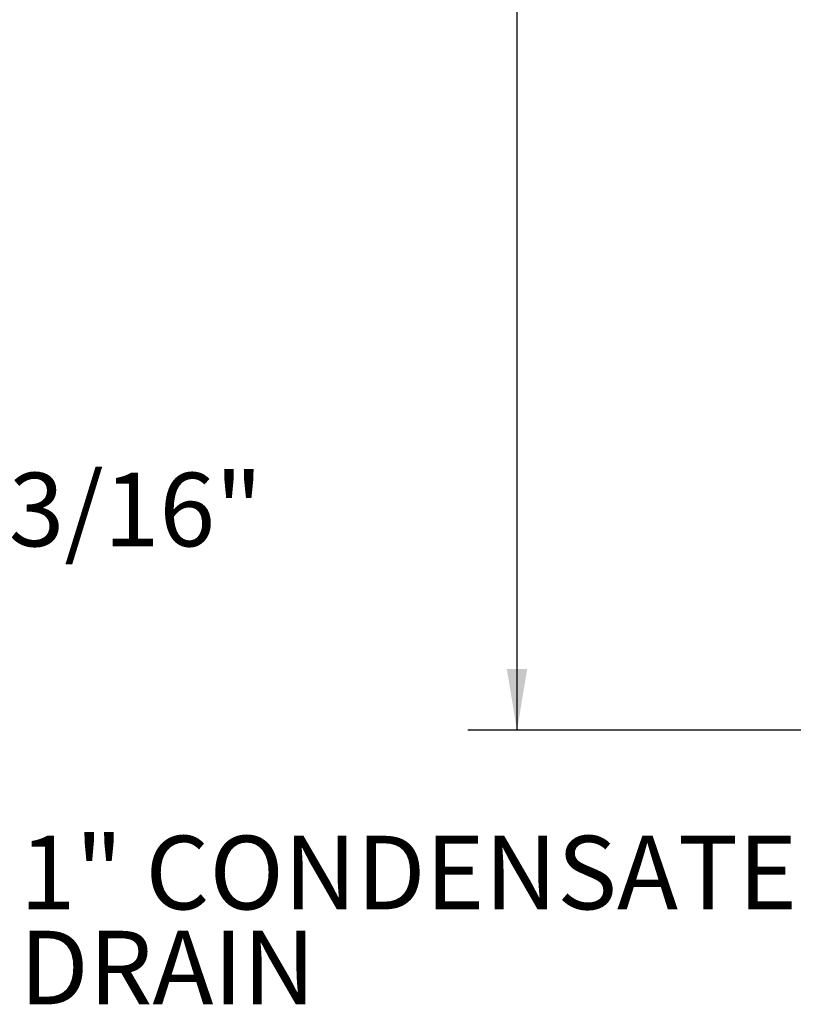
# Model space of a CAD drawing. Units: inches. Extents: x 1 to 33.2, y 1.1 to 20.4.
# Drawn here: x 9.2 to 11.1, y 2.3 to 4.8 of the extents above; entities that cross this region are included whole.
import ezdxf

# ---------------------------------------------------------------- set-up
doc = ezdxf.new("R2010")
doc.units = ezdxf.units.IN
doc.header["$MEASUREMENT"] = 0
doc.layers.add('TP_FLAT', color=7, linetype='Continuous')
doc.styles.add('SLDTEXTSTYLE0', font='TXT', dxfattribs={"width": 0.605})
doc.dimstyles.new('SLDDIMSTYLE0', dxfattribs={"dimtxt": 0.1875, "dimasz": 0.156, "dimexe": 0, "dimexo": 0.0625, "dimgap": 0.046875, "dimtad": 0, "dimtih": 1, "dimtoh": 1, "dimdec": 6, "dimlfac": 10, "dimrnd": 1e-09, "dimzin": 12, "dimdsep": 46, "dimlunit": 5, "dimtxsty": 'SLDTEXTSTYLE0', "dimsah": 1, "dimcen": 0.09, "dimadec": 0, "dimazin": 3, "dimtfac": 1, "dimtdec": 3, "dimtofl": 0, "dimtmove": 0, "dimatfit": 3, "dimfxl": 0, "dimfrac": 2, "dimtolj": 1, "dimtzin": 12, "dimarcsym": 0})
doc.dimstyles.new('SLDDIMSTYLE1', dxfattribs={"dimtxt": 0.1875, "dimasz": 0.156, "dimexe": 0, "dimexo": 0.0625, "dimgap": 0.046875, "dimtad": 0, "dimtih": 1, "dimtoh": 1, "dimdec": 6, "dimlfac": 10, "dimrnd": 1e-09, "dimzin": 12, "dimdsep": 46, "dimlunit": 5, "dimtxsty": 'SLDTEXTSTYLE0', "dimsah": 1, "dimcen": 0.09, "dimadec": 0, "dimazin": 3, "dimtfac": 1, "dimtdec": 3, "dimtmove": 0, "dimatfit": 0, "dimfxl": 0, "dimfrac": 2, "dimtolj": 1, "dimtzin": 12, "dimarcsym": 0})

# ---------------------------------------------------------------- blocks, each defined once
blk = doc.blocks.new('_D_14')
at = {"layer": 'TP_FLAT'}
for p, q in [((15.4078, 8.856), (10.3016, 8.856)), ((10.4266, 8.856), (10.4266, 6.06)), ((10.4266, 2.9761), (10.4266, 5.7722)), ((13.5303, 2.9761), (10.3016, 2.9761))]:
    blk.add_line(p, q, dxfattribs=at)
for points in [[(10.4266, 8.856), (10.4006, 8.7), (10.4526, 8.7)], [(10.4266, 2.9761), (10.4526, 3.1321), (10.4006, 3.1321)]]:
    blk.add_solid(points, dxfattribs=at)
at = {"layer": 'TP_FLAT', "insert": (9.8796, 6.0139), "char_height": 0.1875, "attachment_point": 1, "style": 'SLDTEXTSTYLE0'}
blk.add_mtext('58 13/16"', dxfattribs=at)
blk = doc.blocks.new('_D_15')
at = {"layer": 'TP_FLAT'}
for p, q in [((13.8001, 8.241), (11.3301, 8.241)), ((11.4551, 8.241), (11.4551, 5.7525)), ((11.4551, 2.9761), (11.4551, 5.4647)), ((13.5303, 2.9761), (11.3301, 2.9761))]:
    blk.add_line(p, q, dxfattribs=at)
for points in [[(11.4551, 8.241), (11.4291, 8.085), (11.4811, 8.085)], [(11.4551, 2.9761), (11.4811, 3.1321), (11.4291, 3.1321)]]:
    blk.add_solid(points, dxfattribs=at)
at = {"layer": 'TP_FLAT', "insert": (11.0513, 5.7064), "char_height": 0.1875, "attachment_point": 1, "style": 'SLDTEXTSTYLE0'}
blk.add_mtext('52 5/8"', dxfattribs=at)
blk = doc.blocks.new('_D_29')
at = {"layer": 'TP_FLAT'}
for p, q in [((8.9317, 3.5349), (8.8067, 3.5349)), ((8.8067, 3.5349), (8.8067, 3.1946)), ((7.5122, 3.1946), (8.9317, 3.1946)), ((8.3773, 2.9761), (8.9317, 2.9761)), ((8.8067, 2.9761), (8.8067, 2.7261))]:
    blk.add_line(p, q, dxfattribs=at)
for points in [[(8.8067, 3.1946), (8.8327, 3.3506), (8.7807, 3.3506)], [(8.8067, 2.9761), (8.7807, 2.8201), (8.8327, 2.8201)]]:
    blk.add_solid(points, dxfattribs=at)
at = {"layer": 'TP_FLAT', "insert": (8.9317, 3.6327), "char_height": 0.1875, "attachment_point": 1, "style": 'SLDTEXTSTYLE0'}
blk.add_mtext('2 3/16"', dxfattribs=at)

msp = doc.modelspace()

# ---------------------------------------------------------------- texts
at = {"layer": 'TP_FLAT', "char_height": 0.1875, "attachment_point": 1, "style": 'SLDTEXTSTYLE0'}
for s, insert in [('1" CONDENSATE', (9.15899839, 2.7070868)), ('DRAIN', (9.15899839, 2.4648993))]:
    msp.add_mtext(s, dxfattribs=dict(at, insert=insert))

# ---------------------------------------------------------------- dimensions: what is measured, and where the dimension line sits
at = {"layer": 'TP_FLAT'}
for base, p1, p2, dimstyle, picture, middle in [((10.42657517, 8.85604366), (13.58029354, 2.97610036), (15.45776795, 8.85604366), 'SLDDIMSTYLE0', '_D_14', (10.42657517, 5.91607201)), ((11.4550876, 2.97610036), (13.85005142, 8.24104366), (13.58029354, 2.97610036), 'SLDDIMSTYLE0', '_D_15', (11.4550876, 5.60857201)), ((8.806659767, 2.976100356), (7.462238079, 3.194577207), (8.327333404, 2.976100356), 'SLDDIMSTYLE1', '_D_29', (8.806659767, 3.534875356))]:
    dim = msp.add_linear_dim(base=base, p1=p1, p2=p2, angle=90, dimstyle=dimstyle, dxfattribs=at)
    dim.commit()
    dim.dimension.update_dxf_attribs({"geometry": picture, "text_midpoint": middle, "dimtype": 160})

doc.saveas('drawing.dxf')
